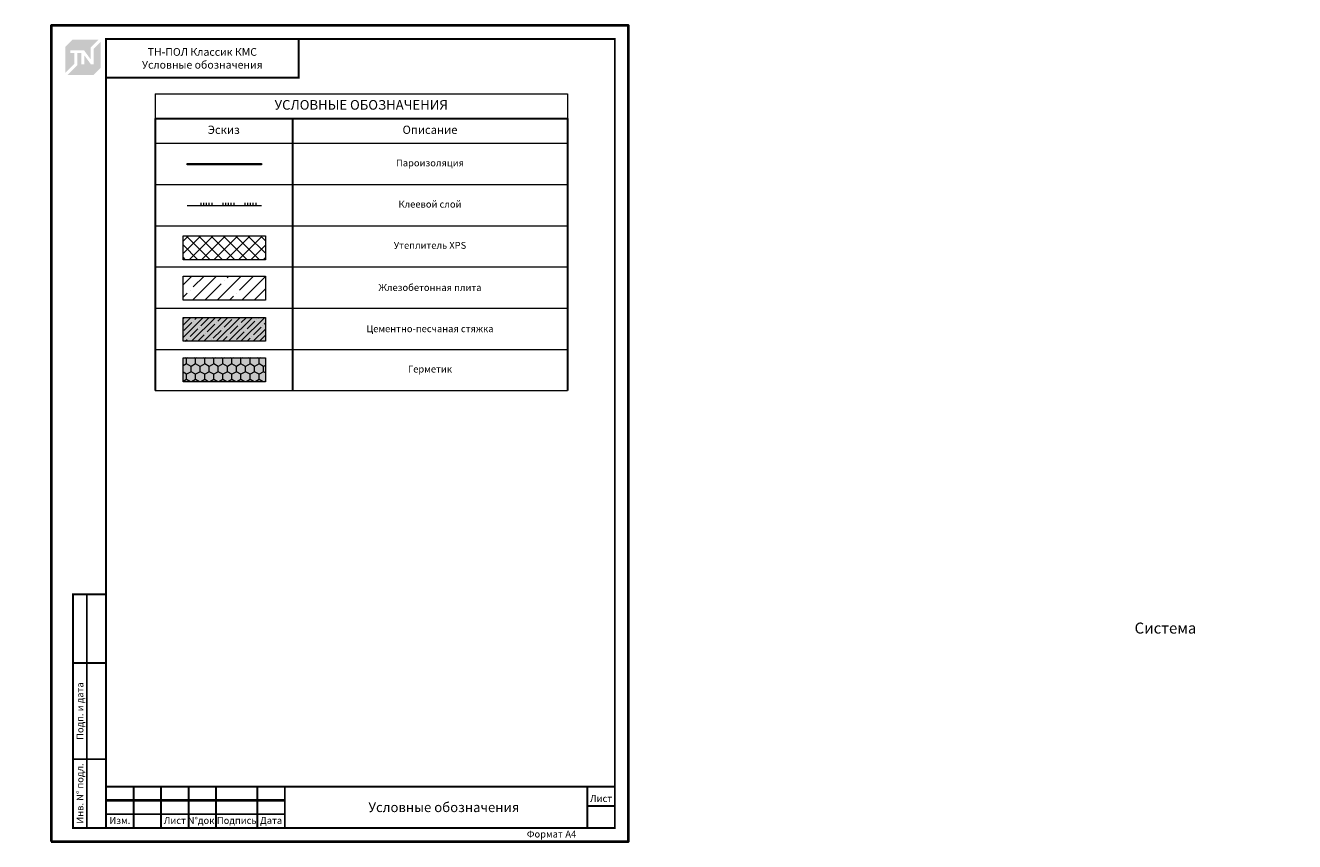
# Model space of a CAD drawing. Units: millimetres. Extents: x -124921 to 36602, y -6360 to 2974.
# Drawn here: x 14072 to 18688, y 0 to 2970 of the extents above; entities that cross this region are included whole.
import ezdxf
from ezdxf import colors
from ezdxf.entities.mleader import LeaderData, LeaderLine
from ezdxf.enums import TextEntityAlignment as Align
from ezdxf.math import Vec2, Vec3

# ---------------------------------------------------------------- set-up
doc = ezdxf.new("R2010")
doc.units = ezdxf.units.MM
doc.linetypes.add('штриховая 50', pattern=[1, 0.5, -0.5])
doc.layers.get('0').update_dxf_attribs({"lineweight": 30})
doc.layers.get('DEFPOINTS').update_dxf_attribs({"color": 251, "lineweight": 0})
for name, color, linetype, lineweight, true_color in [('TN-АННОТАЦИИ', 7, 'Continuous', 20, 0x000000), ('TN-АННОТАЦИИ @ 10', 7, 'Continuous', 20, 0x000000), ('TN-АННТОТАЦИИ', 7, 'Continuous', 20, 0x000000), ('TN-ТАБЛИЦЫ', 7, 'Continuous', 40, 0x000000)]:
    doc.layers.add(name, color=color, linetype=linetype, lineweight=lineweight, true_color=true_color)
for name, color, linetype, lineweight in [('TN-ГЕРМЕТИК', 20, 'Continuous', 30), ('TN-ЗЕМЛЯ', 38, 'Земля', 30), ('TN-КЛЕЙ', 1, 'Continuous', 15), ('TN-ПАРОИЗОЛЯЦИЯ', 94, 'Continuous', 15), ('TN-СТЯЖКА', 252, 'Continuous', 15), ('TN-УТЕПЛИТЕЛЬ XPS', 252, 'Continuous', 15)]:
    doc.layers.add(name, color=color, linetype=linetype, lineweight=lineweight)
doc.styles.get("Standard").update_dxf_attribs({"font": 'txt.shx'})
doc.styles.add('TN-Текст', font='isocpeur.ttf')
doc.styles.add('TN-Текст-Аннотативный', font='isocpeur.ttf')
doc.linetypes.add('Земля', pattern='A,6,["/",Standard,S=3,R=0,X=0,Y=-3],2,["/",Standard,S=3,R=0,X=0,Y=-3],2,["/",Standard,S=3,R=0,X=0,Y=-3],6', length=16)

# ---------------------------------------------------------------- blocks, each defined once
blk = doc.blocks.new('_DotSmall')
at = {"color": 0, "linetype": 'ByBlock', "const_width": 0.5}
blk.add_lwpolyline([(-0.0625, 0, 1), (0.0625, 0, 1)], format="xyb", close=True, dxfattribs=at)
blk = doc.blocks.new('*T63')
at = {"layer": 'DEFPOINTS', "color": 8, "linetype": 'ByBlock', "lineweight": 0, "transparency": 16777216}
for p, q in [((0, 0), (1500, 0)), ((0, 0), (0, -90)), ((1500, 0), (1500, -90))]:
    blk.add_line(p, q, dxfattribs=at)
at = {"layer": 'TN-ТАБЛИЦЫ', "color": 0, "lineweight": 30, "transparency": 16777216}
for p, q in [((0, -90), (1500, -90)), ((0, -90), (0, -1080)), ((500, -90), (500, -1080)), ((1500, -90), (1500, -1080))]:
    blk.add_line(p, q, dxfattribs=at)
at = {"layer": 'TN-ТАБЛИЦЫ', "color": 0, "linetype": 'ByBlock', "lineweight": 20, "transparency": 16777216}
for p, q in [((0, -180), (1500, -180)), ((0, -330), (1500, -330)), ((0, -480), (1500, -480)), ((0, -630), (1500, -630)), ((0, -780), (1500, -780)), ((0, -930), (1500, -930)), ((0, -1080), (1500, -1080))]:
    blk.add_line(p, q, dxfattribs=at)
at = {"layer": 'TN-ТАБЛИЦЫ', "color": 7, "lineweight": 13, "transparency": 16777216, "attachment_point": 5, "style": 'TN-Текст'}
for s, insert, char_height, width in [('УСЛОВНЫЕ ОБОЗНАЧЕНИЯ', (750, -45), 35, 1490), ('Эскиз', (250, -135), 30, 490), ('Описание', (1000, -135), 30, 990), ('Пароизоляция', (1000, -255), 25, 990), ('Клеевой слой', (1000, -405), 25, 990), ('Утеплитель XPS', (1000, -555), 25, 990), ('{\\C256;Жлезобетонная плита}', (1000, -705), 25, 990), ('{\\C256;Цементно-песчаная стяжка}', (1000, -855), 25, 990), ('Герметик', (1000, -1005), 25, 990)]:
    blk.add_mtext(s, dxfattribs=dict(at, insert=insert, char_height=char_height, width=width))
blk = doc.blocks.new('*U6')
blk.add_lwpolyline([(0, 0), (210, 0), (210, 297), (0, 297)], close=True)
at = {"const_width": 0.7}
for points in [[(20, 5), (205, 5), (205, 292), (20, 292)], [(8, 5), (20, 5), (20, 90), (8, 90)], [(20, 20), (20, 5), (205, 5), (205, 20)]]:
    blk.add_lwpolyline(points, close=True, dxfattribs=at)
for points in [[(13, 5), (13, 90)], [(20, 65), (8, 65)], [(20, 30), (8, 30)], [(30, 20), (30, 5)], [(40, 20), (40, 5)], [(50, 20), (50, 5)], [(60, 20), (60, 5)], [(75, 20), (75, 5)], [(85, 20), (85, 5)], [(195, 20), (195, 5)], [(85, 10), (20, 10)], [(195, 13), (205, 13)]]:
    blk.add_lwpolyline(points, dxfattribs=at)
blk.add_lwpolyline([(85, 15), (20, 15)])
at = {"color": 0, "style": 'TN-Текст'}
for s, p in [('Подп. и дата', (10.5, 47.5)), ('Инв. N%%D подл.', (10.5, 17.5))]:
    blk.add_text(s, height=2.5, rotation=90, dxfattribs=at).set_placement(p, align=Align.MIDDLE_CENTER)
for s, p in [('Лист', (200, 13.67)), ('Изм.', (25, 5.67)), ('Лист', (45, 5.67)), ('N%%Dдок.', (55, 5.67)), ('Подпись', (67.5, 5.67)), ('Дата', (80, 5.67))]:
    blk.add_text(s, height=2.5, dxfattribs=at).set_placement(p, align=Align.BOTTOM_CENTER)
blk.add_text('Формат', height=2.5, dxfattribs=at).set_placement((173, 1.5))
at = {"color": 0, "style": 'TN-Текст', "flags": 8}
for tag, p, height in [('ФОРМА6_001', (131.78, 11.28), 3.5), ('ФОРМАТ', (187, 1.5), 2.5)]:
    blk.add_attdef(tag, p, '', height=height, dxfattribs=at)
blk.add_attdef('ЛИСТ__', text='', height=2.5, dxfattribs=at).set_placement((200, 9.5), align=Align.MIDDLE_CENTER)
blk = doc.blocks.new('A$Caf3c5a82')
h = blk.add_hatch(color=1)
h.dxf.hatch_style = 1
h.paths.add_polyline_path([(0, 7.8), (0, 102.5), (25.7, 128.1), (120.4, 128.1), (91.6, 99.3), (91.6, 57.4), (68, 89.7), (18.2, 89.7), (18.2, 79.4), (32.9, 79.4), (32.9, 40.6)])
h.paths.add_polyline_path([(7.8, 0), (44, 36.2), (44, 79.4), (58.6, 79.4), (58.6, 38.4), (69.6, 38.4), (69.6, 70.7), (93.1, 38.4), (102.5, 38.4), (102.5, 94.7), (128.1, 120.3), (128.1, 25.6), (102.5, 0)])
blk = doc.blocks.new('*U64')
at = {"color": 1, "ltscale": 100}
for points in [[(-135.3, 0), (0, 0)], [(-110, 0), (-110, -5)], [(-105, 0), (-105, -5)], [(-100, 0), (-100, -5)], [(-95, 0), (-95, -5)], [(-90, 0), (-90, -5)], [(-70, 0), (-70, -5)], [(-65, 0), (-65, -5)], [(-60, 0), (-60, -5)], [(-55, 0), (-55, -5)], [(-50, 0), (-50, -5)], [(-30, 0), (-30, -5)], [(-25, 0), (-25, -5)], [(-20, 0), (-20, -5)], [(-15, 0), (-15, -5)], [(-10, 0), (-10, -5)]]:
    blk.add_lwpolyline(points, dxfattribs=at)

msp = doc.modelspace()

# ---------------------------------------------------------------- hatches: boundary and pattern name
at = {"layer": 'TN-ГЕРМЕТИК', "lineweight": 18}
h = msp.add_hatch(dxfattribs=at)
h.set_pattern_fill('HONEY', color=256, scale=6, angle=90)
h.set_pattern_definition([(90, (-2251.84, 452.524), (-16.497784, 28.575), [19.05, -38.1]), (210, (-2251.84, 452.524), (-16.497784, -28.575), [19.05, -38.1]), (150, (-2251.84, 452.524), (-32.995568, 6e-08), [-38.1, 19.05])])
h.paths.add_polyline_path([(14645.8, 1760.1), (14945.8, 1760.1), (14945.8, 1672.9), (14645.8, 1672.9)])
at = {"layer": 'TN-СТЯЖКА', "lineweight": 9, "true_color": 0x000000, "transparency": 33554661}
h = msp.add_hatch(dxfattribs=at)
h.set_pattern_fill('ANSI35', color=18, scale=10)
h.set_pattern_definition([(45, (-13212.15, 1108.756), (-44.90128, 44.90128), []), (45, (-13167.25, 1108.756), (-44.90128, 44.90128), [79.375, -15.875, 0, -15.875])])
h.paths.add_polyline_path([(14645.8, 2057.6), (14945.8, 2057.6), (14945.8, 1970.4), (14645.8, 1970.4)])
at = {"layer": 'TN-СТЯЖКА', "lineweight": 15}
h = msp.add_hatch(color=252, dxfattribs=at)
h.dxf.hatch_style = 1
h.paths.add_polyline_path([(14645.8, 1907.6), (14945.8, 1907.6), (14945.8, 1820.4), (14645.8, 1820.4)])
at = {"layer": 'TN-СТЯЖКА', "lineweight": 9, "true_color": 0x000000, "transparency": 33554559}
h = msp.add_hatch(dxfattribs=at)
h.set_pattern_fill('ANSI35', color=18, scale=5)
h.set_pattern_definition([(45, (0, 300), (-22.45064, 22.45064), []), (45, (22.45, 300), (-22.45064, 22.45064), [39.6875, -7.9375, 0, -7.9375])])
h.paths.add_polyline_path([(14645.8, 1907.6), (14945.8, 1907.6), (14945.8, 1820.4), (14645.8, 1820.4)])
at = {"layer": 'TN-СТЯЖКА', "lineweight": 15}
h = msp.add_hatch(color=252, dxfattribs=at)
h.dxf.hatch_style = 1
h.paths.add_polyline_path([(14645.8, 1760.1), (14945.8, 1760.1), (14945.8, 1672.9), (14645.8, 1672.9)])
at = {"layer": 'TN-УТЕПЛИТЕЛЬ XPS', "lineweight": 0, "true_color": 0x000000, "transparency": 33554559}
h = msp.add_hatch(dxfattribs=at)
h.set_pattern_fill('ANSI37', color=18, scale=10)
h.set_pattern_definition([(45, (-19687.952, 22765.25), (-22.45064, 22.45064), []), (135, (-19687.952, 22765.25), (-22.45064, -22.45064), [])])
h.paths.add_polyline_path([(14645.8, 2204.6), (14945.8, 2204.6), (14945.8, 2117.4), (14645.8, 2117.4)])

# ---------------------------------------------------------------- linework, layer by layer
at = {"layer": 'TN-ГЕРМЕТИК', "lineweight": 18}
msp.add_lwpolyline([(14645.8, 1760.1), (14945.8, 1760.1), (14945.8, 1672.9), (14645.8, 1672.9)], close=True, dxfattribs=at)
at = {"layer": 'TN-ЗЕМЛЯ', "color": 0, "linetype": 'Continuous', "lineweight": 18}
for points in [[(14645.8, 2204.6), (14945.8, 2204.6), (14945.8, 2117.4), (14645.8, 2117.4)], [(14645.8, 2057.6), (14945.8, 2057.6), (14945.8, 1970.4), (14645.8, 1970.4)], [(14645.8, 2057.6), (14945.8, 2057.6), (14945.8, 1970.4), (14645.8, 1970.4)], [(14645.8, 1907.6), (14945.8, 1907.6), (14945.8, 1820.4), (14645.8, 1820.4)], [(14645.8, 1907.6), (14945.8, 1907.6), (14945.8, 1820.4), (14645.8, 1820.4)], [(14645.8, 1760.1), (14945.8, 1760.1), (14945.8, 1672.9), (14645.8, 1672.9)]]:
    msp.add_lwpolyline(points, close=True, dxfattribs=at)
at = {"layer": 'TN-ПАРОИЗОЛЯЦИЯ', "linetype": 'штриховая 50', "ltscale": 10}
msp.add_lwpolyline([(14660.5, 2464.6, 5, 5, 0), (14931.1, 2464.6, 5, 5, 0)], format="xyseb", dxfattribs=at)
at = {"layer": 'TN-ПАРОИЗОЛЯЦИЯ', "ltscale": 5}
msp.add_lwpolyline([(14931.1, 2462.1), (14660.5, 2462.1), (14660.5, 2467.1), (14931.1, 2467.1)], close=True, dxfattribs=at)
at = {"layer": 'TN-ТАБЛИЦЫ', "color": 7, "const_width": 7}
msp.add_lwpolyline([(15065.9, 2780), (14365.9, 2780), (14365.9, 2920), (15065.9, 2920)], close=True, dxfattribs=at)

# ---------------------------------------------------------------- block references
at = {"ltscale": 10}
msp.add_blockref('A$Caf3c5a82', (14217.7, 2789.6), dxfattribs=at)
msp.add_blockref('*T63', (14543.8, 2721.2))
at = {"layer": 'TN-КЛЕЙ', "ltscale": 100, "xscale": -2, "yscale": 2, "zscale": 2, "rotation": 180}
msp.add_blockref('*U64', (14931.1, 2314.6), dxfattribs=at)
at = {"layer": 'TN-ТАБЛИЦЫ', "color": 7}
ref = msp.add_blockref('*U6', (14165.9, 0), dxfattribs=dict(at, xscale=10, yscale=10, zscale=10))
ref.add_attrib('ФОРМАТ', 'А4', (16035.9, 15), dxfattribs={"layer": '0', "color": 0, "height": 25, "style": 'TN-Текст'})
ref.add_attrib('ФОРМА6_001', 'Условные обозначения', (15320, 107.5), dxfattribs={"layer": '0', "color": 0, "height": 35, "style": 'TN-Текст'})

# ---------------------------------------------------------------- texts
at = {"layer": 'TN-АННОТАЦИИ', "color": 0, "char_height": 40, "attachment_point": 1, "style": 'TN-Текст-Аннотативный'}
for s, width, insert in [('\\pi665.76635;{\\fISOCPEUR|b1|i0|c204|p34;Состав системы}', 1724.516, (9788, 2744)), ('\\pi203.39834;{\\fISOCPEUR|b1|i0|c204|p34;Система маркировки систем и узлов}', 1320.92, (9970.1, 797))]:
    msp.add_mtext_dynamic_manual_height_columns(s, width=width, gutter_width=20358.2, heights=[0], dxfattribs=dict(at, insert=insert))
at = {"layer": 'TN-АННТОТАЦИИ', "color": 0, "insert": (14715.9, 2850), "char_height": 28, "width": 694.113, "attachment_point": 5, "style": 'TN-Текст-Аннотативный'}
msp.add_mtext('ТН-ПОЛ Классик КМС \\P{\\C1;Условные обозначения}', dxfattribs=at)

# ---------------------------------------------------------------- leaders
at = {"layer": 'TN-АННОТАЦИИ @ 10'}
ml = msp.add_multileader_mtext('Standard', dxfattribs=at)
ml.set_content('\\A1;Пленка ТЕХНОНИКОЛЬ АЛЬФА Барьер 1.0', color=256, style='TN-Текст')
ml.set_leader_properties(color=256, linetype='ByLayer', lineweight=-1)
ml.set_arrow_properties(name='DOTSMALL')
ml.build(insert=Vec2(0, 0))
ml.multileader.update_dxf_attribs({"text_left_attachment_type": 6, "text_right_attachment_type": 6, "dogleg_length": 100, "arrow_head_size": 50, "scale": 10})
ctx = ml.context
ctx.base_point, ctx.scale, ctx.char_height, ctx.arrow_head_size, ctx.landing_gap_size, ctx.plane_origin = Vec3(10493.3, 2479.8), 10, 25, 50, 0, Vec3(8382.6, 1367.7)
ctx.left_attachment, ctx.right_attachment, ctx.text_align_type = 6, 6, 1
notes = []
notes.append((ctx, [(1, (1, 1, 0), (10485.1, 2479.8), (1, 0), 8.18, [(1, [(10485.1, 2165.1)], 0, [])])]))
ctx.mtext.insert, ctx.mtext.width, ctx.mtext.alignment, ctx.mtext.line_spacing_style, ctx.mtext.flow_direction = Vec3(10814.5, 2512.3), 697.209, 2, 2, 5
for ctx, leaders in notes:
    for number, flags, end, landing, length, lines in leaders:
        leader = LeaderData()
        leader.index, (leader.has_last_leader_line, leader.has_dogleg_vector, leader.attachment_direction) = number, flags
        leader.last_leader_point, leader.dogleg_vector, leader.dogleg_length = Vec3(end), Vec3(landing), length
        for number, points, colour, breaks in lines:
            line = LeaderLine()
            line.index, line.vertices, line.color, line.breaks = number, Vec3.list(points), colors.encode_raw_color(colour), breaks
            leader.lines.append(line)
        ctx.leaders.append(leader)

doc.saveas('drawing.dxf')
